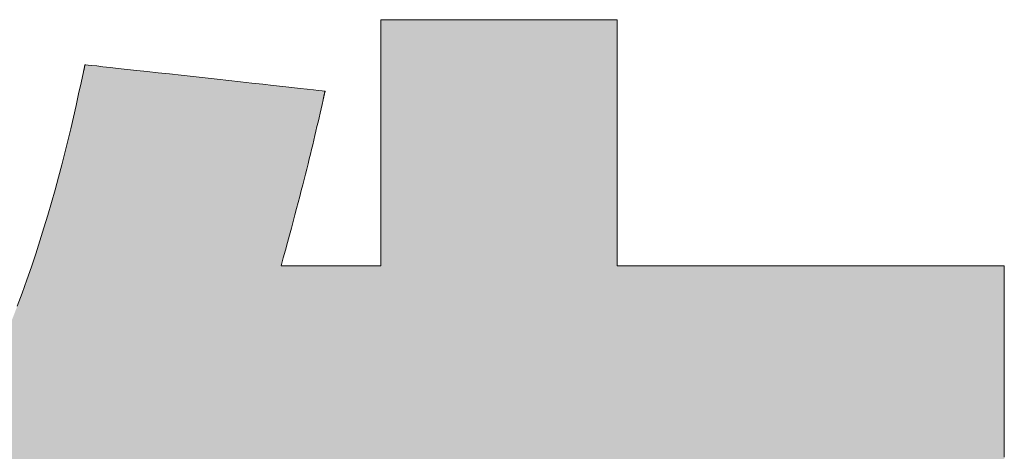
# Model space of a CAD drawing. Units: millimetres. Extents: x 35 to 1152, y 12 to 843.
# Drawn here: x 634 to 645, y 26 to 31 of the extents above; entities that cross this region are included whole.
import ezdxf

# ---------------------------------------------------------------- set-up
doc = ezdxf.new("R2010")
doc.units = ezdxf.units.MM
doc.layers.add('1', color=7, linetype='Continuous', lineweight=9)

# ---------------------------------------------------------------- blocks, each defined once
blk = doc.blocks.new('*G17')
at = {"layer": '1', "color": 7, "linetype": 'Continuous', "lineweight": 9}
blk.add_lwpolyline([(644.694, 26.077), (644.694, 26.167), (644.694, 26.265), (644.694, 26.369), (644.694, 26.479), (644.694, 26.592), (644.694, 26.709), (644.694, 26.828), (644.694, 26.948), (644.694, 27.068), (644.694, 27.187), (644.694, 27.304), (644.694, 27.418), (644.694, 27.528), (644.694, 27.632), (644.694, 27.729), (644.694, 27.819), (644.694, 27.901), (644.694, 27.973), (644.694, 28.034), (644.694, 28.084), (644.694, 28.121), (644.694, 28.143), (644.694, 28.151), (644.68, 28.151), (644.641, 28.151), (644.577, 28.151), (644.49, 28.151), (644.383, 28.151), (644.257, 28.151), (644.115, 28.151), (643.958, 28.151), (643.787, 28.151), (643.606, 28.151), (643.415, 28.151), (643.216, 28.151), (643.012, 28.151), (642.804, 28.151), (642.595, 28.151), (642.385, 28.151), (642.177, 28.151), (641.973, 28.151), (641.775, 28.151), (641.584, 28.151), (641.402, 28.151), (641.232, 28.151), (641.074, 28.151), (640.932, 28.151), (640.806, 28.151), (640.699, 28.151), (640.613, 28.151), (640.549, 28.151), (640.509, 28.151), (640.495, 28.151), (640.495, 28.16), (640.495, 28.185), (640.495, 28.226), (640.495, 28.281), (640.495, 28.349), (640.495, 28.429), (640.495, 28.52), (640.495, 28.62), (640.495, 28.728), (640.495, 28.844), (640.495, 28.965), (640.495, 29.091), (640.495, 29.221), (640.495, 29.353), (640.495, 29.487), (640.495, 29.62), (640.495, 29.752), (640.495, 29.882), (640.495, 30.008), (640.495, 30.13), (640.495, 30.245), (640.495, 30.353), (640.495, 30.454), (640.495, 30.544), (640.495, 30.624), (640.495, 30.692), (640.495, 30.747), (640.495, 30.788), (640.495, 30.813), (640.495, 30.822), (640.487, 30.822), (640.463, 30.822), (640.423, 30.822), (640.371, 30.822), (640.305, 30.822), (640.229, 30.822), (640.142, 30.822), (640.046, 30.822), (639.942, 30.822), (639.831, 30.822), (639.715, 30.822), (639.594, 30.822), (639.469, 30.822), (639.342, 30.822), (639.215, 30.822), (639.087, 30.822), (638.96, 30.822), (638.836, 30.822), (638.714, 30.822), (638.598, 30.822), (638.487, 30.822), (638.383, 30.822), (638.287, 30.822), (638.2, 30.822), (638.124, 30.822), (638.058, 30.822), (638.006, 30.822), (637.967, 30.822), (637.942, 30.822), (637.934, 30.822), (637.934, 30.813), (637.934, 30.788), (637.934, 30.747), (637.934, 30.692), (637.934, 30.624), (637.934, 30.544), (637.934, 30.454), (637.934, 30.353), (637.934, 30.245), (637.934, 30.13), (637.934, 30.008), (637.934, 29.882), (637.934, 29.752), (637.934, 29.62), (637.934, 29.487), (637.934, 29.353), (637.934, 29.221), (637.934, 29.091), (637.934, 28.965), (637.934, 28.844), (637.934, 28.728), (637.934, 28.62), (637.934, 28.52), (637.934, 28.429), (637.934, 28.349), (637.934, 28.281), (637.934, 28.226), (637.934, 28.185), (637.934, 28.16), (637.934, 28.151), (637.93, 28.151), (637.92, 28.151), (637.904, 28.151), (637.881, 28.151), (637.854, 28.151), (637.821, 28.151), (637.785, 28.151), (637.744, 28.151), (637.7, 28.151), (637.653, 28.151), (637.604, 28.151), (637.553, 28.151), (637.5, 28.151), (637.447, 28.151), (637.393, 28.151), (637.339, 28.151), (637.285, 28.151), (637.233, 28.151), (637.182, 28.151), (637.132, 28.151), (637.085, 28.151), (637.042, 28.151), (637.001, 28.151), (636.964, 28.151), (636.932, 28.151), (636.904, 28.151), (636.882, 28.151), (636.865, 28.151), (636.855, 28.151), (636.852, 28.151), (636.876, 28.239), (636.9, 28.323), (636.922, 28.405), (636.944, 28.483), (636.964, 28.559), (636.984, 28.633), (637.003, 28.704), (637.021, 28.773), (637.039, 28.84), (637.056, 28.905), (637.072, 28.968), (637.088, 29.029), (637.103, 29.088), (637.118, 29.146), (637.132, 29.202), (637.145, 29.257), (637.158, 29.311), (637.171, 29.363), (637.184, 29.415), (637.196, 29.466), (637.208, 29.516), (637.219, 29.565), (637.231, 29.614), (637.242, 29.663), (637.253, 29.711), (637.264, 29.759), (637.275, 29.807), (637.286, 29.855), (637.297, 29.903), (637.308, 29.952), (637.308, 29.952), (637.308, 29.953), (637.308, 29.955), (637.309, 29.957), (637.309, 29.959), (637.31, 29.962), (637.311, 29.965), (637.312, 29.969), (637.313, 29.973), (637.314, 29.977), (637.315, 29.981), (637.316, 29.986), (637.317, 29.99), (637.318, 29.995), (637.319, 30), (637.32, 30.004), (637.321, 30.009), (637.322, 30.014), (637.323, 30.018), (637.324, 30.023), (637.325, 30.027), (637.326, 30.031), (637.327, 30.034), (637.327, 30.037), (637.328, 30.04), (637.329, 30.043), (637.329, 30.045), (637.33, 30.046), (637.33, 30.047), (637.33, 30.047), (637.321, 30.048), (637.297, 30.051), (637.257, 30.055), (637.203, 30.061), (637.137, 30.069), (637.059, 30.077), (636.971, 30.087), (636.873, 30.098), (636.768, 30.109), (636.655, 30.122), (636.537, 30.135), (636.414, 30.148), (636.287, 30.162), (636.158, 30.176), (636.028, 30.19), (635.898, 30.205), (635.77, 30.219), (635.643, 30.233), (635.52, 30.246), (635.402, 30.259), (635.289, 30.272), (635.184, 30.283), (635.086, 30.294), (634.998, 30.304), (634.92, 30.312), (634.854, 30.32), (634.8, 30.325), (634.76, 30.33), (634.736, 30.333), (634.727, 30.333), (634.727, 30.333), (634.727, 30.333), (634.727, 30.331), (634.726, 30.33), (634.726, 30.328), (634.725, 30.326), (634.725, 30.323), (634.724, 30.32), (634.723, 30.317), (634.723, 30.314), (634.722, 30.31), (634.721, 30.307), (634.72, 30.303), (634.72, 30.299), (634.719, 30.296), (634.718, 30.292), (634.717, 30.288), (634.716, 30.284), (634.716, 30.281), (634.715, 30.277), (634.714, 30.274), (634.713, 30.271), (634.713, 30.268), (634.712, 30.266), (634.712, 30.263), (634.711, 30.262), (634.711, 30.26), (634.711, 30.259), (634.711, 30.258), (634.71, 30.258), (634.685, 30.138), (634.658, 30.016), (634.63, 29.892), (634.602, 29.766), (634.572, 29.639), (634.54, 29.509), (634.508, 29.378), (634.474, 29.246), (634.438, 29.112), (634.402, 28.976), (634.363, 28.84), (634.323, 28.702), (634.281, 28.563), (634.238, 28.423), (634.193, 28.283), (634.145, 28.141), (634.096, 27.999), (634.045, 27.856), (633.992, 27.713)], dxfattribs=at)
blk = doc.blocks.new('*G16')
blk.add_blockref('*G17', (0, 0))

msp = doc.modelspace()

# ---------------------------------------------------------------- hatches: boundary and pattern name
at = {"layer": '1', "linetype": 'Continuous', "lineweight": 9}
msp.add_hatch(color=7, dxfattribs=at).paths.add_polyline_path([(640.495, 25.589), (640.495, 25.643), (640.495, 25.686), (640.495, 25.718), (640.495, 25.738), (640.495, 25.745), (640.509, 25.745), (640.549, 25.745), (640.613, 25.745), (640.699, 25.745), (640.806, 25.745), (640.932, 25.745), (641.074, 25.745), (641.232, 25.745), (641.402, 25.745), (641.584, 25.745), (641.775, 25.745), (641.973, 25.745), (642.177, 25.745), (642.385, 25.745), (642.595, 25.745), (642.804, 25.745), (643.012, 25.745), (643.216, 25.745), (643.415, 25.745), (643.606, 25.745), (643.787, 25.745), (643.958, 25.745), (644.115, 25.745), (644.257, 25.745), (644.383, 25.745), (644.49, 25.745), (644.577, 25.745), (644.641, 25.745), (644.68, 25.745), (644.694, 25.745), (644.694, 25.753), (644.694, 25.776), (644.694, 25.813), (644.694, 25.862), (644.694, 25.924), (644.694, 25.996), (644.694, 26.077), (644.694, 26.167), (644.694, 26.265), (644.694, 26.369), (644.694, 26.479), (644.694, 26.592), (644.694, 26.709), (644.694, 26.828), (644.694, 26.948), (644.694, 27.068), (644.694, 27.187), (644.694, 27.304), (644.694, 27.418), (644.694, 27.528), (644.694, 27.632), (644.694, 27.729), (644.694, 27.819), (644.694, 27.901), (644.694, 27.973), (644.694, 28.034), (644.694, 28.084), (644.694, 28.121), (644.694, 28.143), (644.694, 28.151), (644.68, 28.151), (644.641, 28.151), (644.577, 28.151), (644.49, 28.151), (644.383, 28.151), (644.257, 28.151), (644.115, 28.151), (643.958, 28.151), (643.787, 28.151), (643.606, 28.151), (643.415, 28.151), (643.216, 28.151), (643.012, 28.151), (642.804, 28.151), (642.595, 28.151), (642.385, 28.151), (642.177, 28.151), (641.973, 28.151), (641.775, 28.151), (641.584, 28.151), (641.402, 28.151), (641.232, 28.151), (641.074, 28.151), (640.932, 28.151), (640.806, 28.151), (640.699, 28.151), (640.613, 28.151), (640.549, 28.151), (640.509, 28.151), (640.495, 28.151), (640.495, 28.16), (640.495, 28.185), (640.495, 28.226), (640.495, 28.281), (640.495, 28.349), (640.495, 28.429), (640.495, 28.52), (640.495, 28.62), (640.495, 28.728), (640.495, 28.844), (640.495, 28.965), (640.495, 29.091), (640.495, 29.221), (640.495, 29.353), (640.495, 29.487), (640.495, 29.62), (640.495, 29.752), (640.495, 29.882), (640.495, 30.008), (640.495, 30.13), (640.495, 30.245), (640.495, 30.353), (640.495, 30.454), (640.495, 30.544), (640.495, 30.624), (640.495, 30.692), (640.495, 30.747), (640.495, 30.788), (640.495, 30.813), (640.495, 30.822), (640.487, 30.822), (640.463, 30.822), (640.423, 30.822), (640.371, 30.822), (640.305, 30.822), (640.229, 30.822), (640.142, 30.822), (640.046, 30.822), (639.942, 30.822), (639.831, 30.822), (639.715, 30.822), (639.594, 30.822), (639.469, 30.822), (639.342, 30.822), (639.215, 30.822), (639.087, 30.822), (638.96, 30.822), (638.836, 30.822), (638.714, 30.822), (638.598, 30.822), (638.487, 30.822), (638.383, 30.822), (638.287, 30.822), (638.2, 30.822), (638.124, 30.822), (638.058, 30.822), (638.006, 30.822), (637.967, 30.822), (637.942, 30.822), (637.934, 30.822), (637.934, 30.813), (637.934, 30.788), (637.934, 30.747), (637.934, 30.692), (637.934, 30.624), (637.934, 30.544), (637.934, 30.454), (637.934, 30.353), (637.934, 30.245), (637.934, 30.13), (637.934, 30.008), (637.934, 29.882), (637.934, 29.752), (637.934, 29.62), (637.934, 29.487), (637.934, 29.353), (637.934, 29.221), (637.934, 29.091), (637.934, 28.965), (637.934, 28.844), (637.934, 28.728), (637.934, 28.62), (637.934, 28.52), (637.934, 28.429), (637.934, 28.349), (637.934, 28.281), (637.934, 28.226), (637.934, 28.185), (637.934, 28.16), (637.934, 28.151), (637.93, 28.151), (637.92, 28.151), (637.904, 28.151), (637.881, 28.151), (637.854, 28.151), (637.821, 28.151), (637.785, 28.151), (637.744, 28.151), (637.7, 28.151), (637.653, 28.151), (637.604, 28.151), (637.553, 28.151), (637.5, 28.151), (637.447, 28.151), (637.393, 28.151), (637.339, 28.151), (637.285, 28.151), (637.233, 28.151), (637.182, 28.151), (637.132, 28.151), (637.085, 28.151), (637.042, 28.151), (637.001, 28.151), (636.964, 28.151), (636.932, 28.151), (636.904, 28.151), (636.882, 28.151), (636.865, 28.151), (636.855, 28.151), (636.852, 28.151), (636.876, 28.239), (636.9, 28.323), (636.922, 28.405), (636.944, 28.483), (636.964, 28.559), (636.984, 28.633), (637.003, 28.704), (637.021, 28.773), (637.039, 28.84), (637.056, 28.905), (637.072, 28.968), (637.088, 29.029), (637.103, 29.088), (637.118, 29.146), (637.132, 29.202), (637.145, 29.257), (637.158, 29.311), (637.171, 29.363), (637.184, 29.415), (637.196, 29.466), (637.208, 29.516), (637.219, 29.565), (637.231, 29.614), (637.242, 29.663), (637.253, 29.711), (637.264, 29.759), (637.275, 29.807), (637.286, 29.855), (637.297, 29.903), (637.308, 29.952), (637.308, 29.952), (637.308, 29.953), (637.308, 29.955), (637.309, 29.957), (637.309, 29.959), (637.31, 29.962), (637.311, 29.965), (637.312, 29.969), (637.313, 29.973), (637.314, 29.977), (637.315, 29.981), (637.316, 29.986), (637.317, 29.99), (637.318, 29.995), (637.319, 30), (637.32, 30.004), (637.321, 30.009), (637.322, 30.014), (637.323, 30.018), (637.324, 30.023), (637.325, 30.027), (637.326, 30.031), (637.327, 30.034), (637.327, 30.037), (637.328, 30.04), (637.329, 30.043), (637.329, 30.045), (637.33, 30.046), (637.33, 30.047), (637.33, 30.047), (637.321, 30.048), (637.297, 30.051), (637.257, 30.055), (637.203, 30.061), (637.137, 30.069), (637.059, 30.077), (636.971, 30.087), (636.873, 30.098), (636.768, 30.109), (636.655, 30.122), (636.537, 30.135), (636.414, 30.148), (636.287, 30.162), (636.158, 30.176), (636.028, 30.19), (635.898, 30.205), (635.77, 30.219), (635.643, 30.233), (635.52, 30.246), (635.402, 30.259), (635.289, 30.272), (635.184, 30.283), (635.086, 30.294), (634.998, 30.304), (634.92, 30.312), (634.854, 30.32), (634.8, 30.325), (634.76, 30.33), (634.736, 30.333), (634.727, 30.333), (634.727, 30.333), (634.727, 30.331), (634.726, 30.33), (634.726, 30.328), (634.725, 30.326), (634.725, 30.323), (634.724, 30.32), (634.723, 30.317), (634.723, 30.314), (634.722, 30.31), (634.721, 30.307), (634.72, 30.303), (634.72, 30.299), (634.719, 30.296), (634.718, 30.292), (634.717, 30.288), (634.716, 30.284), (634.716, 30.281), (634.715, 30.277), (634.714, 30.274), (634.713, 30.271), (634.713, 30.268), (634.712, 30.266), (634.712, 30.263), (634.711, 30.262), (634.711, 30.26), (634.711, 30.259), (634.711, 30.258), (634.685, 30.138), (634.658, 30.016), (634.63, 29.892), (634.602, 29.766), (634.572, 29.639), (634.54, 29.509), (634.508, 29.378), (634.474, 29.246), (634.438, 29.112), (634.402, 28.976), (634.363, 28.84), (634.323, 28.702), (634.281, 28.563), (634.238, 28.423), (634.193, 28.283), (634.145, 28.141), (634.096, 27.999), (634.045, 27.856), (633.992, 27.713), (633.937, 27.57), (633.879, 27.426), (633.82, 27.282), (633.758, 27.139), (633.693, 26.995), (633.627, 26.851), (633.557, 26.707), (633.485, 26.564), (633.411, 26.421), (633.334, 26.279), (633.254, 26.138), (632.539, 25.115), (632.538, 25.114), (632.537, 25.113), (632.535, 25.111), (632.534, 25.11), (632.533, 25.108), (632.532, 25.107), (632.53, 25.105), (632.529, 25.104), (632.528, 25.102), (632.526, 25.101), (632.525, 25.099), (632.524, 25.098), (632.522, 25.096), (632.521, 25.095), (632.52, 25.093), (632.518, 25.092), (632.517, 25.09), (632.516, 25.089), (632.514, 25.087), (632.513, 25.085), (632.511, 25.084), (632.51, 25.082), (632.509, 25.08), (632.507, 25.079), (632.506, 25.077), (632.504, 25.075), (632.503, 25.074), (632.501, 25.072), (632.5, 25.07), (632.499, 25.069), (632.498, 25.068), (632.498, 25.068), (632.497, 25.066), (632.495, 25.065), (632.494, 25.063), (632.492, 25.061), (632.49, 25.058), (632.487, 25.055), (632.484, 25.052), (632.482, 25.049), (632.479, 25.045), (632.476, 25.042), (632.472, 25.038), (632.469, 25.034), (632.466, 25.03), (632.463, 25.026), (632.46, 25.023), (632.456, 25.019), (632.453, 25.015), (632.45, 25.012), (632.447, 25.008), (632.445, 25.005), (632.442, 25.002), (632.44, 25), (632.438, 24.998), (632.437, 24.996), (632.435, 24.994), (632.434, 24.993), (632.434, 24.992), (632.433, 24.992), (632.44, 24.987), (632.461, 24.974), (632.493, 24.954), (632.537, 24.926), (632.591, 24.891), (632.655, 24.85), (632.728, 24.804), (632.807, 24.753), (632.894, 24.698), (632.986, 24.639), (633.083, 24.577), (633.184, 24.512), (633.288, 24.446), (633.393, 24.379), (633.5, 24.311), (633.606, 24.243), (633.712, 24.175), (633.815, 24.109), (633.916, 24.045), (634.013, 23.983), (634.105, 23.924), (634.192, 23.869), (634.272, 23.817), (634.344, 23.771), (634.408, 23.731), (634.462, 23.696), (634.506, 23.668), (634.539, 23.647), (634.559, 23.634), (634.566, 23.63), (634.809, 23.63), (634.844, 23.679), (634.879, 23.728), (634.914, 23.778), (634.949, 23.828), (634.984, 23.879), (635.02, 23.931), (635.056, 23.984), (635.092, 24.038), (635.128, 24.093), (635.165, 24.15), (635.202, 24.208), (635.239, 24.267), (635.277, 24.328), (635.315, 24.391), (635.354, 24.456), (635.393, 24.523), (635.432, 24.592), (635.473, 24.664), (635.513, 24.738), (635.554, 24.814), (635.596, 24.893), (635.639, 24.975), (635.682, 25.06), (635.725, 25.148), (635.77, 25.239), (635.815, 25.333), (635.861, 25.431), (635.907, 25.532), (635.954, 25.637), (636.003, 25.745), (636.009, 25.745), (636.027, 25.745), (636.057, 25.745), (636.096, 25.745), (636.146, 25.745), (636.204, 25.745), (636.269, 25.745), (636.341, 25.745), (636.42, 25.745), (636.503, 25.745), (636.591, 25.745), (636.682, 25.745), (636.776, 25.745), (636.872, 25.745), (636.968, 25.745), (637.065, 25.745), (637.16, 25.745), (637.254, 25.745), (637.345, 25.745), (637.433, 25.745), (637.517, 25.745), (637.595, 25.745), (637.668, 25.745), (637.733, 25.745), (637.791, 25.745), (637.84, 25.745), (637.88, 25.745), (637.909, 25.745), (637.928, 25.745), (637.934, 25.745), (637.934, 25.738), (637.934, 25.718), (637.934, 25.686), (637.934, 25.643), (637.934, 25.589), (637.934, 25.525), (637.934, 25.454), (637.934, 25.374), (637.934, 25.288), (637.934, 25.197), (637.934, 25.101), (637.934, 25.001), (637.934, 24.898), (637.934, 24.793), (637.934, 24.687), (637.934, 24.582), (637.934, 24.477), (637.934, 24.374), (637.934, 24.274), (637.934, 24.178), (637.934, 24.087), (637.934, 24.001), (637.934, 23.921), (637.934, 23.85), (637.934, 23.786), (637.934, 23.732), (637.934, 23.689), (637.934, 23.657), (637.934, 23.636), (637.934, 23.63), (640.495, 23.63), (640.495, 23.636), (640.495, 23.657), (640.495, 23.689), (640.495, 23.732), (640.495, 23.786), (640.495, 23.85), (640.495, 23.921), (640.495, 24.001), (640.495, 24.087), (640.495, 24.178), (640.495, 24.274), (640.495, 24.374), (640.495, 24.477), (640.495, 24.582), (640.495, 24.687), (640.495, 24.793), (640.495, 24.898), (640.495, 25.001), (640.495, 25.101), (640.495, 25.197), (640.495, 25.288), (640.495, 25.374), (640.495, 25.454), (640.495, 25.525)], flags=0)

# ---------------------------------------------------------------- linework, layer by layer
at = {"layer": '1', "color": 7, "linetype": 'Continuous', "lineweight": 9}
for p, q in [((637.934, 30.822), (637.934, 30.813)), ((637.942, 30.822), (637.934, 30.822)), ((637.934, 30.813), (637.934, 30.788)), ((637.934, 30.788), (637.934, 30.747)), ((637.934, 30.747), (637.934, 30.692)), ((637.967, 30.822), (637.942, 30.822)), ((638.006, 30.822), (637.967, 30.822)), ((638.058, 30.822), (638.006, 30.822)), ((638.124, 30.822), (638.058, 30.822)), ((638.2, 30.822), (638.124, 30.822)), ((638.287, 30.822), (638.2, 30.822)), ((638.383, 30.822), (638.287, 30.822)), ((638.487, 30.822), (638.383, 30.822)), ((638.598, 30.822), (638.487, 30.822)), ((638.714, 30.822), (638.598, 30.822)), ((638.836, 30.822), (638.714, 30.822)), ((638.96, 30.822), (638.836, 30.822)), ((639.087, 30.822), (638.96, 30.822)), ((639.215, 30.822), (639.087, 30.822)), ((639.342, 30.822), (639.215, 30.822)), ((639.469, 30.822), (639.342, 30.822)), ((639.594, 30.822), (639.469, 30.822)), ((639.715, 30.822), (639.594, 30.822)), ((639.831, 30.822), (639.715, 30.822)), ((639.942, 30.822), (639.831, 30.822)), ((640.046, 30.822), (639.942, 30.822)), ((640.142, 30.822), (640.046, 30.822)), ((640.229, 30.822), (640.142, 30.822)), ((640.305, 30.822), (640.229, 30.822)), ((640.371, 30.822), (640.305, 30.822)), ((640.423, 30.822), (640.371, 30.822)), ((640.463, 30.822), (640.423, 30.822)), ((640.487, 30.822), (640.463, 30.822)), ((640.495, 30.822), (640.487, 30.822)), ((640.495, 30.813), (640.495, 30.822)), ((640.495, 30.788), (640.495, 30.813)), ((640.495, 30.747), (640.495, 30.788)), ((640.495, 30.692), (640.495, 30.747)), ((637.934, 30.692), (637.934, 30.624)), ((640.495, 30.624), (640.495, 30.692)), ((637.934, 30.624), (637.934, 30.544)), ((637.934, 30.544), (637.934, 30.454)), ((640.495, 30.544), (640.495, 30.624)), ((640.495, 30.454), (640.495, 30.544)), ((637.934, 30.454), (637.934, 30.353)), ((640.495, 30.353), (640.495, 30.454)), ((634.724, 30.32), (634.723, 30.317)), ((634.725, 30.323), (634.724, 30.32)), ((634.726, 30.328), (634.725, 30.326)), ((634.725, 30.326), (634.725, 30.323)), ((634.727, 30.331), (634.726, 30.33)), ((634.726, 30.33), (634.726, 30.328)), ((634.727, 30.333), (634.727, 30.331)), ((634.727, 30.333), (634.727, 30.333)), ((634.736, 30.333), (634.727, 30.333)), ((634.76, 30.33), (634.736, 30.333)), ((634.8, 30.325), (634.76, 30.33)), ((634.854, 30.32), (634.8, 30.325)), ((634.92, 30.312), (634.854, 30.32)), ((637.934, 30.353), (637.934, 30.245)), ((640.495, 30.245), (640.495, 30.353)), ((634.711, 30.258), (634.685, 30.138)), ((634.712, 30.263), (634.711, 30.262)), ((634.711, 30.262), (634.711, 30.26)), ((634.711, 30.26), (634.711, 30.259)), ((634.711, 30.259), (634.711, 30.258)), ((634.713, 30.268), (634.712, 30.266)), ((634.712, 30.266), (634.712, 30.263)), ((634.714, 30.274), (634.713, 30.271)), ((634.713, 30.271), (634.713, 30.268)), ((634.715, 30.277), (634.714, 30.274)), ((634.716, 30.281), (634.715, 30.277)), ((634.717, 30.288), (634.716, 30.284)), ((634.716, 30.284), (634.716, 30.281)), ((634.718, 30.292), (634.717, 30.288)), ((634.719, 30.296), (634.718, 30.292)), ((634.72, 30.299), (634.719, 30.296)), ((634.721, 30.307), (634.72, 30.303)), ((634.72, 30.303), (634.72, 30.299)), ((634.722, 30.31), (634.721, 30.307)), ((634.723, 30.314), (634.722, 30.31)), ((634.723, 30.317), (634.723, 30.314)), ((634.998, 30.304), (634.92, 30.312)), ((635.086, 30.294), (634.998, 30.304)), ((635.184, 30.283), (635.086, 30.294)), ((635.289, 30.272), (635.184, 30.283)), ((635.402, 30.259), (635.289, 30.272)), ((635.52, 30.246), (635.402, 30.259)), ((635.643, 30.233), (635.52, 30.246)), ((635.77, 30.219), (635.643, 30.233)), ((635.898, 30.205), (635.77, 30.219)), ((637.934, 30.245), (637.934, 30.13)), ((640.495, 30.13), (640.495, 30.245)), ((634.685, 30.138), (634.658, 30.016)), ((636.028, 30.19), (635.898, 30.205)), ((636.158, 30.176), (636.028, 30.19)), ((636.287, 30.162), (636.158, 30.176)), ((636.414, 30.148), (636.287, 30.162)), ((636.537, 30.135), (636.414, 30.148)), ((636.655, 30.122), (636.537, 30.135)), ((636.768, 30.109), (636.655, 30.122)), ((636.873, 30.098), (636.768, 30.109)), ((637.934, 30.13), (637.934, 30.008)), ((640.495, 30.008), (640.495, 30.13)), ((634.658, 30.016), (634.63, 29.892)), ((636.971, 30.087), (636.873, 30.098)), ((637.059, 30.077), (636.971, 30.087)), ((637.137, 30.069), (637.059, 30.077)), ((637.203, 30.061), (637.137, 30.069)), ((637.257, 30.055), (637.203, 30.061)), ((637.297, 30.051), (637.257, 30.055)), ((637.321, 30.048), (637.297, 30.051)), ((637.318, 29.995), (637.319, 30)), ((637.319, 30), (637.32, 30.004)), ((637.32, 30.004), (637.321, 30.009)), ((637.33, 30.047), (637.321, 30.048)), ((637.321, 30.009), (637.322, 30.014)), ((637.322, 30.014), (637.323, 30.018)), ((637.323, 30.018), (637.324, 30.023)), ((637.324, 30.023), (637.325, 30.027)), ((637.325, 30.027), (637.326, 30.031)), ((637.326, 30.031), (637.327, 30.034)), ((637.327, 30.037), (637.328, 30.04)), ((637.327, 30.034), (637.327, 30.037)), ((637.328, 30.04), (637.329, 30.043)), ((637.329, 30.045), (637.33, 30.046)), ((637.329, 30.043), (637.329, 30.045)), ((637.33, 30.047), (637.33, 30.047)), ((637.33, 30.046), (637.33, 30.047)), ((637.934, 30.008), (637.934, 29.882)), ((640.495, 29.882), (640.495, 30.008)), ((634.63, 29.892), (634.602, 29.766)), ((637.286, 29.855), (637.297, 29.903)), ((637.297, 29.903), (637.308, 29.952)), ((637.308, 29.955), (637.309, 29.957)), ((637.308, 29.953), (637.308, 29.955)), ((637.308, 29.952), (637.308, 29.953)), ((637.308, 29.952), (637.308, 29.952)), ((637.309, 29.959), (637.31, 29.962)), ((637.309, 29.957), (637.309, 29.959)), ((637.31, 29.962), (637.311, 29.965)), ((637.311, 29.965), (637.312, 29.969)), ((637.312, 29.969), (637.313, 29.973)), ((637.313, 29.973), (637.314, 29.977)), ((637.314, 29.977), (637.315, 29.981)), ((637.315, 29.981), (637.316, 29.986)), ((637.316, 29.986), (637.317, 29.99)), ((637.317, 29.99), (637.318, 29.995)), ((637.264, 29.759), (637.275, 29.807)), ((637.275, 29.807), (637.286, 29.855)), ((637.934, 29.882), (637.934, 29.752)), ((640.495, 29.752), (640.495, 29.882)), ((634.602, 29.766), (634.572, 29.639)), ((637.242, 29.663), (637.253, 29.711)), ((637.253, 29.711), (637.264, 29.759)), ((637.934, 29.752), (637.934, 29.62)), ((640.495, 29.62), (640.495, 29.752)), ((634.572, 29.639), (634.54, 29.509)), ((637.219, 29.565), (637.231, 29.614)), ((637.231, 29.614), (637.242, 29.663)), ((637.934, 29.62), (637.934, 29.487)), ((640.495, 29.487), (640.495, 29.62)), ((634.54, 29.509), (634.508, 29.378)), ((637.184, 29.415), (637.196, 29.466)), ((637.196, 29.466), (637.208, 29.516)), ((637.208, 29.516), (637.219, 29.565)), ((637.934, 29.487), (637.934, 29.353)), ((640.495, 29.353), (640.495, 29.487)), ((634.508, 29.378), (634.474, 29.246)), ((637.158, 29.311), (637.171, 29.363)), ((637.171, 29.363), (637.184, 29.415)), ((637.132, 29.202), (637.145, 29.257)), ((637.145, 29.257), (637.158, 29.311)), ((637.934, 29.353), (637.934, 29.221)), ((640.495, 29.221), (640.495, 29.353)), ((634.474, 29.246), (634.438, 29.112)), ((637.103, 29.088), (637.118, 29.146)), ((637.118, 29.146), (637.132, 29.202)), ((637.934, 29.221), (637.934, 29.091)), ((640.495, 29.091), (640.495, 29.221)), ((634.438, 29.112), (634.402, 28.976)), ((637.088, 29.029), (637.103, 29.088)), ((637.934, 29.091), (637.934, 28.965)), ((640.495, 28.965), (640.495, 29.091)), ((634.402, 28.976), (634.363, 28.84)), ((637.056, 28.905), (637.072, 28.968)), ((637.072, 28.968), (637.088, 29.029)), ((637.934, 28.965), (637.934, 28.844)), ((640.495, 28.844), (640.495, 28.965)), ((634.363, 28.84), (634.323, 28.702)), ((637.021, 28.773), (637.039, 28.84)), ((637.039, 28.84), (637.056, 28.905)), ((637.934, 28.844), (637.934, 28.728)), ((640.495, 28.728), (640.495, 28.844)), ((637.003, 28.704), (637.021, 28.773)), ((637.934, 28.728), (637.934, 28.62)), ((640.495, 28.62), (640.495, 28.728)), ((634.323, 28.702), (634.281, 28.563)), ((636.964, 28.559), (636.984, 28.633)), ((636.984, 28.633), (637.003, 28.704)), ((637.934, 28.62), (637.934, 28.52)), ((640.495, 28.52), (640.495, 28.62)), ((634.281, 28.563), (634.238, 28.423)), ((636.944, 28.483), (636.964, 28.559)), ((637.934, 28.52), (637.934, 28.429)), ((640.495, 28.429), (640.495, 28.52)), ((634.238, 28.423), (634.193, 28.283)), ((636.9, 28.323), (636.922, 28.405)), ((636.922, 28.405), (636.944, 28.483)), ((637.934, 28.429), (637.934, 28.349)), ((640.495, 28.349), (640.495, 28.429)), ((636.876, 28.239), (636.9, 28.323)), ((637.934, 28.349), (637.934, 28.281)), ((640.495, 28.281), (640.495, 28.349)), ((634.193, 28.283), (634.145, 28.141)), ((636.852, 28.151), (636.876, 28.239)), ((637.934, 28.281), (637.934, 28.226)), ((637.934, 28.226), (637.934, 28.185)), ((637.934, 28.185), (637.934, 28.16)), ((640.495, 28.226), (640.495, 28.281)), ((640.495, 28.185), (640.495, 28.226)), ((640.495, 28.16), (640.495, 28.185)), ((634.145, 28.141), (634.096, 27.999)), ((636.855, 28.151), (636.852, 28.151)), ((636.865, 28.151), (636.855, 28.151)), ((636.882, 28.151), (636.865, 28.151)), ((636.904, 28.151), (636.882, 28.151)), ((636.932, 28.151), (636.904, 28.151)), ((636.964, 28.151), (636.932, 28.151)), ((637.001, 28.151), (636.964, 28.151)), ((637.042, 28.151), (637.001, 28.151)), ((637.085, 28.151), (637.042, 28.151)), ((637.132, 28.151), (637.085, 28.151)), ((637.182, 28.151), (637.132, 28.151)), ((637.233, 28.151), (637.182, 28.151)), ((637.285, 28.151), (637.233, 28.151)), ((637.339, 28.151), (637.285, 28.151)), ((637.393, 28.151), (637.339, 28.151)), ((637.447, 28.151), (637.393, 28.151)), ((637.5, 28.151), (637.447, 28.151)), ((637.553, 28.151), (637.5, 28.151)), ((637.604, 28.151), (637.553, 28.151)), ((637.653, 28.151), (637.604, 28.151)), ((637.7, 28.151), (637.653, 28.151)), ((637.744, 28.151), (637.7, 28.151)), ((637.785, 28.151), (637.744, 28.151)), ((637.821, 28.151), (637.785, 28.151)), ((637.854, 28.151), (637.821, 28.151)), ((637.881, 28.151), (637.854, 28.151)), ((637.904, 28.151), (637.881, 28.151)), ((637.92, 28.151), (637.904, 28.151)), ((637.93, 28.151), (637.92, 28.151)), ((637.934, 28.151), (637.93, 28.151)), ((637.934, 28.16), (637.934, 28.151)), ((640.495, 28.151), (640.495, 28.16)), ((640.509, 28.151), (640.495, 28.151)), ((640.549, 28.151), (640.509, 28.151)), ((640.613, 28.151), (640.549, 28.151)), ((640.699, 28.151), (640.613, 28.151)), ((640.806, 28.151), (640.699, 28.151)), ((640.932, 28.151), (640.806, 28.151)), ((641.074, 28.151), (640.932, 28.151)), ((641.232, 28.151), (641.074, 28.151)), ((641.402, 28.151), (641.232, 28.151)), ((641.584, 28.151), (641.402, 28.151)), ((641.775, 28.151), (641.584, 28.151)), ((641.973, 28.151), (641.775, 28.151)), ((642.177, 28.151), (641.973, 28.151)), ((642.385, 28.151), (642.177, 28.151)), ((642.595, 28.151), (642.385, 28.151)), ((642.804, 28.151), (642.595, 28.151)), ((643.012, 28.151), (642.804, 28.151)), ((643.216, 28.151), (643.012, 28.151)), ((643.415, 28.151), (643.216, 28.151)), ((643.606, 28.151), (643.415, 28.151)), ((643.787, 28.151), (643.606, 28.151)), ((643.958, 28.151), (643.787, 28.151)), ((644.115, 28.151), (643.958, 28.151)), ((644.257, 28.151), (644.115, 28.151)), ((644.383, 28.151), (644.257, 28.151)), ((644.49, 28.151), (644.383, 28.151)), ((644.577, 28.151), (644.49, 28.151)), ((644.641, 28.151), (644.577, 28.151)), ((644.68, 28.151), (644.641, 28.151)), ((644.694, 28.151), (644.68, 28.151)), ((644.694, 28.143), (644.694, 28.151)), ((644.694, 28.121), (644.694, 28.143)), ((644.694, 28.084), (644.694, 28.121)), ((644.694, 28.034), (644.694, 28.084)), ((634.096, 27.999), (634.045, 27.856)), ((644.694, 27.973), (644.694, 28.034)), ((644.694, 27.901), (644.694, 27.973)), ((644.694, 27.819), (644.694, 27.901)), ((634.045, 27.856), (633.992, 27.713)), ((644.694, 27.729), (644.694, 27.819)), ((644.694, 27.632), (644.694, 27.729)), ((644.694, 27.528), (644.694, 27.632)), ((644.694, 27.418), (644.694, 27.528)), ((644.694, 27.304), (644.694, 27.418)), ((644.694, 27.187), (644.694, 27.304)), ((644.694, 27.068), (644.694, 27.187)), ((644.694, 26.948), (644.694, 27.068)), ((644.694, 26.828), (644.694, 26.948)), ((644.694, 26.709), (644.694, 26.828)), ((644.694, 26.592), (644.694, 26.709)), ((644.694, 26.479), (644.694, 26.592)), ((644.694, 26.369), (644.694, 26.479)), ((644.694, 26.265), (644.694, 26.369)), ((644.694, 26.167), (644.694, 26.265)), ((644.694, 26.077), (644.694, 26.167))]:
    msp.add_line(p, q, dxfattribs=at)

# ---------------------------------------------------------------- block references
msp.add_blockref('*G16', (0, 0))

doc.saveas('drawing.dxf')
